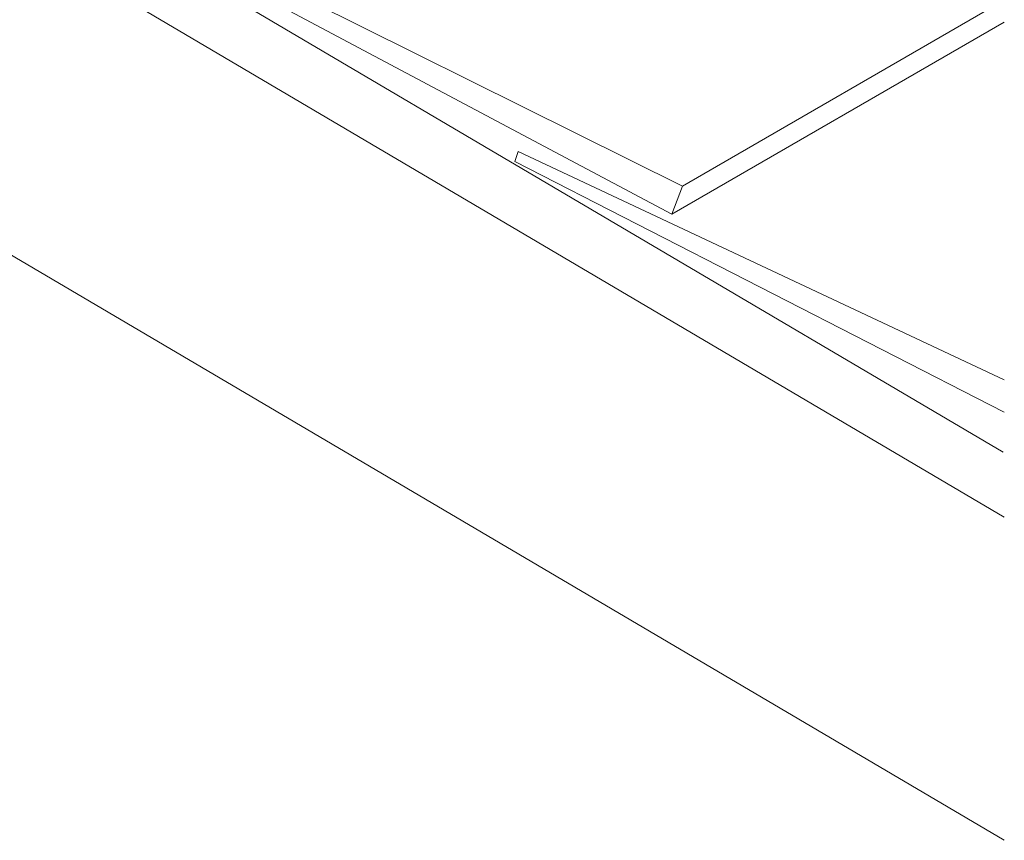
# Model space of a CAD drawing. Units: inches. Extents: x 0 to 792, y 10 to 602.
# Drawn here: x 541 to 790, y 10 to 217 of the extents above; entities that cross this region are included whole.
import ezdxf

# ---------------------------------------------------------------- set-up
doc = ezdxf.new("R2010")
doc.units = ezdxf.units.IN
doc.header["$MEASUREMENT"] = 0
doc.layers.add('AXON-OTHER', color=7, linetype='Continuous')
doc.layers.add('BASE-OTHER', color=7, linetype='Continuous')

# ---------------------------------------------------------------- blocks, each defined once
blk = doc.blocks.new('block 24')
at = {"layer": 'AXON-OTHER', "color": 7, "lineweight": 18}
blk.add_lwpolyline([(706.03, 168.01), (789.94, 216.46)], dxfattribs=at)
blk = doc.blocks.new('block 25')
at = {"layer": 'AXON-OTHER', "color": 7, "lineweight": 18}
blk.add_lwpolyline([(708.74, 175.11), (789.94, 221.99)], dxfattribs=at)
blk = doc.blocks.new('block 33')
at = {"layer": 'AXON-OTHER', "color": 7, "lineweight": 18}
blk.add_lwpolyline([(403.41, 237.76), (789.94, 10.05)], dxfattribs=at)
blk = doc.blocks.new('block 38')
at = {"layer": 'BASE-OTHER', "color": 7, "lineweight": 18}
blk.add_lwpolyline([(708.74, 175.11), (547.44, 255.26), (546.56, 252.8), (706.03, 168.01), (708.74, 175.11)], dxfattribs=at)
blk = doc.blocks.new('block 39')
at = {"layer": 'BASE-OTHER', "color": 7, "lineweight": 18}
blk.add_lwpolyline([(789.94, 126.19), (667.23, 183.8), (666.35, 181.34), (789.94, 118.05)], dxfattribs=at)
blk = doc.blocks.new('block 40')
at = {"layer": 'BASE-OTHER', "color": 7, "lineweight": 20}
blk.add_lwpolyline([(789.65, 107.96), (392, 342.22), (386.28, 329.39), (789.94, 91.59)], dxfattribs=at)

msp = doc.modelspace()

# ---------------------------------------------------------------- block references
at = {"layer": 'AXON-OTHER'}
for name in ['block 33', 'block 25', 'block 24']:
    msp.add_blockref(name, (0, 0), dxfattribs=at)
at = {"layer": 'BASE-OTHER'}
for name in ['block 40', 'block 38', 'block 39']:
    msp.add_blockref(name, (0, 0), dxfattribs=at)

doc.saveas('drawing.dxf')
